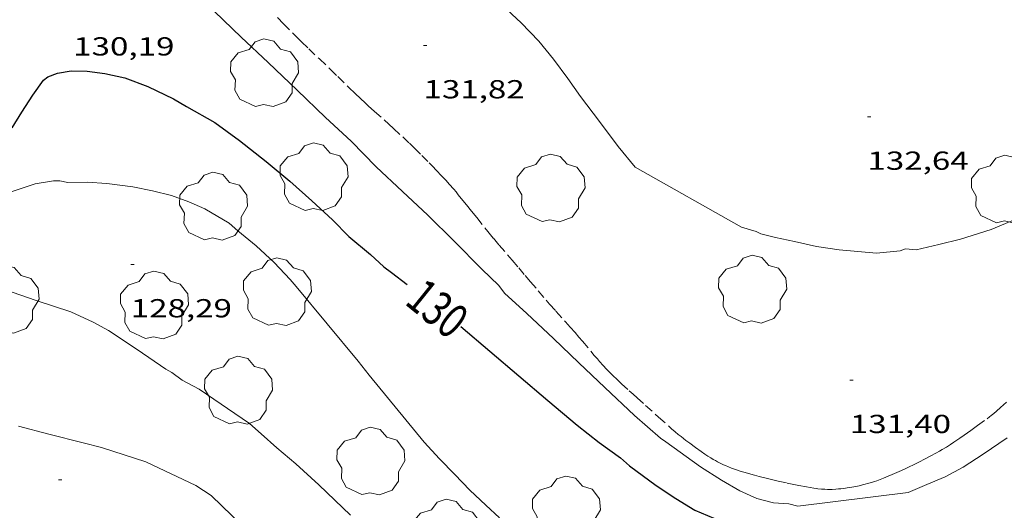
# Model space of a CAD drawing. Units: inches. Extents: x 455000 to 456004, y 4600499 to 4601001.
# Drawn here: x 455099 to 455156, y 4600925 to 4600953 of the extents above; entities that cross this region are included whole.
import ezdxf
from ezdxf.enums import TextEntityAlignment as Align

# ---------------------------------------------------------------- set-up
doc = ezdxf.new("R2010")
doc.units = ezdxf.units.IN
doc.header["$MEASUREMENT"] = 0
doc.linetypes.add('TRAZOS', pattern=[0.75, 0.5, -0.25])
for name, color, linetype, lineweight in [('ARBRE', 7, 'Continuous', 0), ('CORBA DE NIVELL', 7, 'Continuous', 0), ('CORBA MESTRA', 7, 'Continuous', 0), ('COTA ALTIMETRICA', 7, 'Continuous', 0), ('ETIQUETA CORBA MESTRA', 7, 'Continuous', 0), ('PARCEL-LA DE CONREU', 7, 'Continuous', 0)]:
    doc.layers.add(name, color=color, linetype=linetype, lineweight=lineweight)
doc.styles.add('Style-Arial', font='ARIAL.TTF')

# ---------------------------------------------------------------- blocks, each defined once
blk = doc.blocks.new('COTA')
at = {"color": 0, "linetype": 'ByBlock', "lineweight": -2}
blk.add_line((0, 0), (0.2, 0), dxfattribs=at)
blk = doc.blocks.new('ARBRE')
at = {"color": 0, "linetype": 'ByBlock', "lineweight": -2, "flags": 128}
blk.add_lwpolyline([(-0.507, -1.872), (-1.415, -1.448), (-1.697, -0.94), (-1.675, -0.342), (-1.951, 0.138), (-1.943, 0.686), (-1.511, 1.208), (-0.871, 1.406), (-0.543, 1.846), (-0.027, 2.012), (0.541, 1.882), (0.933, 1.428), (1.495, 1.262), (1.921, 0.694), (1.969, 0.068), (1.593, -0.562), (1.593, -1.098), (1.229, -1.618), (0.505, -1.886), (-0.049, -1.762), (-0.507, -1.872)], dxfattribs=at)

msp = doc.modelspace()

# ---------------------------------------------------------------- linework, layer by layer
at = {"layer": 'CORBA DE NIVELL', "color": 30, "linetype": 'Continuous', "lineweight": 0, "flags": 128}
for points, elevation in [([(455127.264, 4600953.591), (455128.359, 4600952.571), (455129.379, 4600951.518), (455130.22, 4600950.485), (455131.04, 4600949.37), (455131.765, 4600948.334), (455132.865, 4600946.888), (455133.948, 4600945.468), (455134.932, 4600944.272), (455141.045, 4600940.827), (455141.894, 4600940.563), (455142.164, 4600940.429), (455143.001, 4600940.224), (455144.102, 4600939.99), (455145.361, 4600939.699), (455146.677, 4600939.507), (455148.816, 4600939.325), (455150.194, 4600939.45), (455150.502, 4600939.568), (455151.107, 4600939.513), (455152.42, 4600939.827), (455153.662, 4600940.131), (455155.427, 4600940.693), (455156.623, 4600941.188)], 132), ([(455110.684, 4600953.224), (455112.233, 4600951.75), (455113.787, 4600950.299), (455115.452, 4600948.701), (455117.093, 4600947.125), (455118.565, 4600945.763), (455120.012, 4600944.295), (455121.531, 4600942.879), (455122.99, 4600941.507), (455124.495, 4600940.011), (455126.097, 4600938.408), (455127.066, 4600937.456), (455127.404, 4600937.029), (455128.679, 4600935.85), (455130.225, 4600934.423), (455131.671, 4600933.014), (455133.177, 4600931.588), (455134.892, 4600929.976), (455136.38, 4600928.674), (455136.682, 4600928.465), (455138.686, 4600927.026), (455139.901, 4600926.266), (455140.961, 4600925.66), (455141.925, 4600925.203), (455142.894, 4600924.963), (455143.768, 4600924.901), (455144.284, 4600924.764), (455150.657, 4600925.564), (455151.732, 4600926.024), (455152.772, 4600926.45), (455153.809, 4600927.019), (455154.968, 4600927.763), (455156.349, 4600928.691)], 131)]:
    msp.add_lwpolyline(points, dxfattribs=dict(at, elevation=elevation))
at = {"layer": 'CORBA DE NIVELL', "color": 30, "linetype": 'Continuous', "lineweight": 0}
for points, elevation in [([(455098.754, 4600942.771), (455100.355, 4600943.316), (455101.425, 4600943.489), (455101.792, 4600943.482), (455102.242, 4600943.397), (455103.351, 4600943.402), (455104.5, 4600943.337), (455105.981, 4600943.134), (455107.125, 4600942.909), (455108.216, 4600942.648), (455109.207, 4600942.278), (455110.131, 4600941.879), (455111.53, 4600941.052), (455112.044, 4600940.611), (455113.103, 4600939.741), (455114.139, 4600938.777), (455115.06, 4600937.811), (455115.389, 4600937.396), (455118.971, 4600933.117), (455119.593, 4600932.313), (455122.773, 4600928.454), (455123.659, 4600927.482), (455124.534, 4600926.581), (455125.406, 4600925.698), (455126.327, 4600924.829), (455127.107, 4600924.105)], 129), ([(455099.048, 4600937.078), (455100.422, 4600936.595), (455102.416, 4600935.95), (455103.708, 4600935.36), (455104.593, 4600934.877), (455106.232, 4600933.778), (455107.894, 4600932.646), (455108.229, 4600932.461), (455108.835, 4600932.026), (455109.817, 4600931.503), (455112.719, 4600929.521), (455113.372, 4600928.923), (455114.282, 4600928.125), (455115.378, 4600927.202), (455116.704, 4600925.992), (455117.627, 4600925.105), (455118.528, 4600924.252)], 128), ([(455099.402, 4600929.376), (455101.151, 4600928.901), (455103.122, 4600928.415), (455104.182, 4600928.142), (455106.736, 4600927.313), (455109.623, 4600925.965), (455110.506, 4600925.373), (455115.336, 4600920.707)], 127)]:
    msp.add_lwpolyline(points, dxfattribs=dict(at, elevation=elevation))
at = {"layer": 'CORBA MESTRA', "color": 30, "linetype": 'Continuous', "lineweight": 30, "elevation": 130, "flags": 128}
msp.add_lwpolyline([(455099.043, 4600946.528), (455099.599, 4600947.435), (455100.225, 4600948.411), (455100.836, 4600949.268), (455101.1, 4600949.463), (455101.654, 4600949.675), (455102.432, 4600949.819), (455103.352, 4600949.789), (455104.385, 4600949.653), (455105.531, 4600949.411), (455106.85, 4600948.908), (455108.335, 4600948.21), (455109.089, 4600947.761), (455110.708, 4600946.844), (455112.143, 4600945.798), (455113.66, 4600944.594), (455115.033, 4600943.456), (455116.306, 4600942.335), (455117.49, 4600941.231), (455118.424, 4600940.273), (455119.686, 4600939.252), (455120.454, 4600938.531), (455120.89, 4600938.201), (455121.792, 4600937.514)], dxfattribs=at)
at = {"layer": 'CORBA MESTRA', "color": 30, "linetype": 'Continuous', "lineweight": 30, "elevation": 130}
msp.add_lwpolyline([(455124.878, 4600935.095), (455129.892, 4600930.84), (455131.589, 4600929.421), (455132.852, 4600928.44), (455134.084, 4600927.545), (455134.594, 4600927.082), (455136.136, 4600925.954), (455137.262, 4600925.21), (455138.352, 4600924.546), (455139.459, 4600924.081), (455140.492, 4600923.75), (455146.738, 4600922.918), (455148.086, 4600922.681), (455149.265, 4600922.588), (455150.639, 4600922.661), (455152.597, 4600922.626), (455158.361, 4600923.098)], dxfattribs=at)
at = {"layer": 'PARCEL-LA DE CONREU', "color": 7, "linetype": 'TRAZOS', "lineweight": 0}
for points in [[(455114.319, 4600952.87, 131.584), (455114.662, 4600952.52, 131.585), (455115.18, 4600951.998, 131.583), (455115.442, 4600951.74, 131.581), (455115.705, 4600951.483, 131.579), (455116.118, 4600951.086, 131.574), (455116.74, 4600950.493, 131.563), (455117.361, 4600949.899, 131.555), (455117.8, 4600949.476, 131.553), (455118.456, 4600948.84, 131.551), (455118.785, 4600948.522, 131.55), (455119.114, 4600948.205, 131.547), (455119.346, 4600947.986, 131.544), (455119.552, 4600947.798, 131.541), (455119.917, 4600947.473, 131.535), (455120.467, 4600946.988, 131.526), (455120.741, 4600946.745, 131.52), (455121.012, 4600946.498, 131.515), (455121.532, 4600946.013, 131.504), (455121.918, 4600945.645, 131.495), (455122.206, 4600945.368, 131.488), (455122.634, 4600944.947, 131.478), (455123.059, 4600944.523, 131.467), (455123.277, 4600944.301, 131.461), (455123.467, 4600944.106, 131.455), (455123.794, 4600943.761, 131.443), (455124.036, 4600943.498, 131.434), (455124.214, 4600943.299, 131.427), (455124.478, 4600942.995, 131.418), (455124.607, 4600942.842, 131.414), (455124.735, 4600942.687, 131.411), (455125.001, 4600942.358, 131.408), (455125.199, 4600942.11, 131.41), (455125.496, 4600941.738, 131.417), (455125.795, 4600941.368, 131.427), (455126.436, 4600940.576, 131.455), (455126.758, 4600940.182, 131.47), (455127.085, 4600939.791, 131.483), (455127.837, 4600938.911, 131.51), (455128.214, 4600938.472, 131.519), (455128.59, 4600938.032, 131.523), (455128.89, 4600937.681, 131.521), (455129.339, 4600937.153, 131.513), (455129.789, 4600936.626, 131.507), (455129.994, 4600936.389, 131.506), (455130.358, 4600935.979, 131.504), (455130.909, 4600935.369, 131.502), (455131.185, 4600935.064, 131.501), (455131.459, 4600934.758, 131.499), (455131.688, 4600934.495, 131.497), (455131.886, 4600934.262, 131.495), (455132.571, 4600933.442, 131.486), (455132.744, 4600933.239, 131.484), (455132.876, 4600933.088, 131.482), (455133.076, 4600932.864, 131.478), (455133.281, 4600932.644, 131.475), (455133.49, 4600932.43, 131.47), (455133.677, 4600932.246, 131.465), (455133.843, 4600932.088, 131.46), (455134.137, 4600931.815, 131.45), (455134.584, 4600931.412, 131.436), (455134.808, 4600931.211, 131.43), (455135.031, 4600931.009, 131.427), (455135.527, 4600930.559, 131.422), (455136.273, 4600929.888, 131.417), (455137.025, 4600929.221, 131.411), (455137.228, 4600929.046, 131.409)], [(455137.228, 4600929.046, 131.409), (455137.408, 4600928.896, 131.408), (455137.568, 4600928.768, 131.406), (455137.851, 4600928.547, 131.403), (455138.066, 4600928.385, 131.401), (455138.393, 4600928.146, 131.398), (455138.724, 4600927.91, 131.395), (455138.93, 4600927.767, 131.392), (455139.113, 4600927.647, 131.388), (455139.275, 4600927.545, 131.383), (455139.419, 4600927.459, 131.379), (455139.546, 4600927.387, 131.375), (455139.658, 4600927.325, 131.371), (455139.857, 4600927.223, 131.366), (455140.008, 4600927.15, 131.362), (455140.123, 4600927.099, 131.359), (455140.297, 4600927.026, 131.357), (455140.475, 4600926.958, 131.355), (455140.769, 4600926.856, 131.354), (455141.028, 4600926.772, 131.354), (455141.255, 4600926.703, 131.354), (455141.454, 4600926.646, 131.354), (455141.804, 4600926.55, 131.355), (455142.067, 4600926.481, 131.355), (455142.463, 4600926.382, 131.356), (455142.861, 4600926.285, 131.355), (455143.155, 4600926.215, 131.354), (455143.67, 4600926.097, 131.353), (455144.057, 4600926.014, 131.352), (455144.347, 4600925.956, 131.351), (455144.784, 4600925.874, 131.35), (455145.003, 4600925.836, 131.348), (455145.222, 4600925.8, 131.347), (455145.34, 4600925.783, 131.346), (455145.45, 4600925.769, 131.345), (455145.659, 4600925.75, 131.344), (455145.842, 4600925.739, 131.342), (455146.003, 4600925.734, 131.341), (455146.144, 4600925.734, 131.339), (455146.267, 4600925.736, 131.338), (455146.483, 4600925.745, 131.336), (455146.644, 4600925.757, 131.335), (455146.765, 4600925.768, 131.334), (455146.946, 4600925.789, 131.332), (455147.126, 4600925.814, 131.331), (455147.395, 4600925.859, 131.329), (455147.629, 4600925.903, 131.327), (455147.833, 4600925.946, 131.326), (455148.011, 4600925.988, 131.324), (455148.165, 4600926.027, 131.323), (455148.3, 4600926.063, 131.322), (455148.535, 4600926.132, 131.32), (455148.71, 4600926.188, 131.319), (455148.841, 4600926.233, 131.318), (455149.036, 4600926.304, 131.317), (455149.23, 4600926.38, 131.315), (455149.499, 4600926.491, 131.313), (455149.733, 4600926.59, 131.311), (455150.138, 4600926.768, 131.308), (455150.438, 4600926.905, 131.305), (455150.662, 4600927.011, 131.304), (455150.997, 4600927.173, 131.301), (455151.33, 4600927.342, 131.299), (455151.554, 4600927.458, 131.299), (455151.945, 4600927.661, 131.303), (455152.236, 4600927.816, 131.308), (455152.452, 4600927.935, 131.313), (455152.613, 4600928.027, 131.316), (455152.852, 4600928.17, 131.32), (455152.971, 4600928.244, 131.322), (455153.088, 4600928.319, 131.323), (455153.285, 4600928.449, 131.324), (455153.626, 4600928.682, 131.326), (455153.88, 4600928.86, 131.328), (455154.258, 4600929.129, 131.33), (455154.634, 4600929.402, 131.331), (455155.194, 4600929.802, 131.331), (455155.332, 4600929.904, 131.331), (455155.435, 4600929.982, 131.331), (455155.586, 4600930.103, 131.331), (455155.734, 4600930.23, 131.331), (455155.964, 4600930.438, 131.332), (455156.304, 4600930.754, 131.337)]]:
    msp.add_polyline3d(points, dxfattribs=at)

# ---------------------------------------------------------------- block references
at = {"layer": 'ARBRE', "color": 3, "linetype": 'Continuous', "lineweight": 0, "xscale": 1.000001550400009, "yscale": 1.000001550399986, "zscale": 1.0000015504, "rotation": 359.9995652666707}
for p in [(455113.57, 4600949.637, 130.931), (455116.421, 4600943.654, 130.451), (455130.065, 4600943.011, 131.587), (455156.24, 4600942.939, 132.099), (455110.632, 4600941.964, 129.627), (455141.681, 4600937.189, 131.755), (455098.619, 4600936.609, 128.147), (455114.308, 4600937.047, 128.835), (455107.228, 4600936.28, 128.123), (455112.074, 4600931.381, 128.267), (455119.696, 4600927.303, 128.243), (455130.952, 4600924.49, 129.291), (455124.065, 4600923.154, 128.459)]:
    msp.add_blockref('ARBRE', p, dxfattribs=at)
at = {"layer": 'COTA ALTIMETRICA', "color": 7, "linetype": 'Continuous', "lineweight": 0, "xscale": 1.000001550400009, "yscale": 1.000001550399986, "zscale": 1.0000015504, "rotation": 359.9995652666707}
for p in [(455122.731, 4600951.277, 131.824), (455148.303, 4600947.169, 132.64), (455105.867, 4600938.679, 128.288), (455147.287, 4600932.023, 131.4), (455101.706, 4600926.281, 126.416)]:
    msp.add_blockref('COTA', p, dxfattribs=at)

# ---------------------------------------------------------------- texts
at = {"layer": 'COTA ALTIMETRICA', "color": 7, "linetype": 'Continuous', "lineweight": 0, "style": 'Style-Arial', "width": 1.333331}
for s, p in [('130,19', (455102.556, 4600951.743, 130.192)), ('131,82', (455122.731, 4600949.277, 131.824)), ('132,64', (455148.303, 4600945.169, 132.64)), ('128,29', (455105.867, 4600936.679, 128.288)), ('131,40', (455147.287, 4600930.023, 131.4))]:
    msp.add_text(s, height=1.05, rotation=359.9996, dxfattribs=at).set_placement(p, align=Align.TOP_LEFT)
at = {"layer": 'ETIQUETA CORBA MESTRA', "color": 7, "linetype": 'Continuous', "lineweight": 0, "style": 'Style-Arial', "width": 0.750001}
msp.add_text('130', height=2, rotation=321.101, dxfattribs=at).set_placement((455123.537, 4600936.14, 130), align=Align.MIDDLE_CENTER)

doc.saveas('drawing.dxf')
